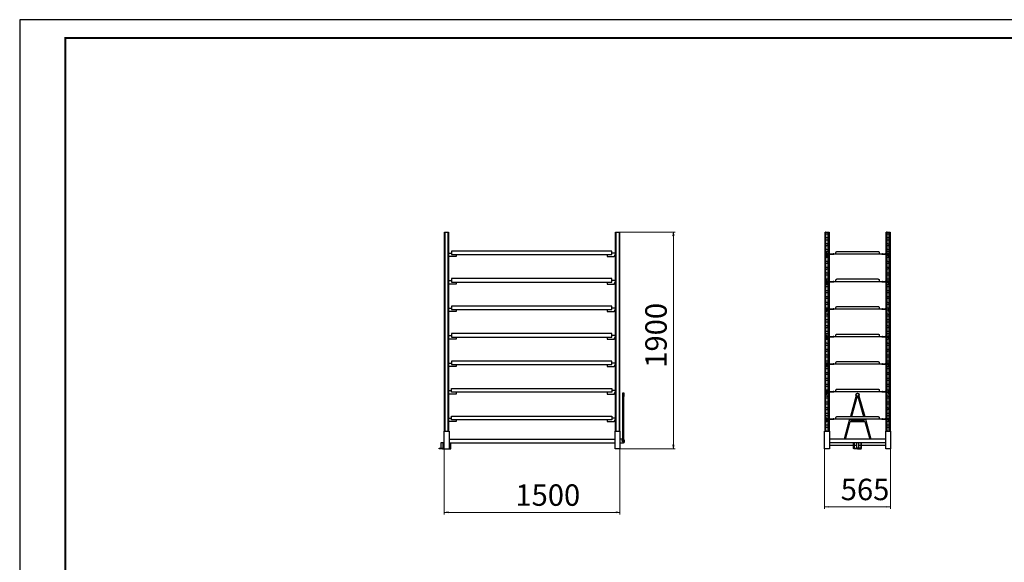
# Model space of a CAD drawing. Units: millimetres. Extents: x 3779 to 531806, y 5297 to 98389.
# Drawn here: x 207846 to 215933, y 9752 to 14207 of the extents above; entities that cross this region are included whole.
import ezdxf

# ---------------------------------------------------------------- set-up
doc = ezdxf.new("R2010")
doc.units = ezdxf.units.MM
doc.layers.add('TWT_TITLE', color=7, linetype='Continuous')
doc.styles.add('PDF HYSWLongFangSong', font='arial.ttf')

msp = doc.modelspace()

# ---------------------------------------------------------------- linework, layer by layer
at = {"color": 7, "lineweight": 25}
for points in [[(211335.89, 10829), (211335.89, 12463.58), (211336.16, 12463.58), (211336.43, 12463.58), (211336.71, 12463.58), (211337.25, 12463.58), (211337.52, 12463.58), (211338.06, 12463.58), (211338.88, 12463.58), (211366.29, 12463.58), (211366.83, 12463.58), (211367.37, 12463.58), (211367.64, 12463.58), (211368.19, 12463.58), (211368.46, 12463.58), (211368.73, 12463.58), (211369, 12463.58), (211369, 10829)], [(211338.88, 12463.58), (211338.88, 10829)], [(211366.29, 10829), (211366.29, 12463.58)], [(212740.33, 10829), (212740.33, 12463.58), (212740.61, 12463.58), (212740.88, 12463.58), (212741.15, 12463.58), (212741.69, 12463.58), (212741.96, 12463.58), (212742.51, 12463.58), (212743.32, 12463.58), (212770.73, 12463.58), (212770.73, 10829)], [(212743.32, 12463.58), (212743.32, 10829)], [(212770.73, 12463.58), (212771.27, 12463.58), (212771.82, 12463.58), (212772.09, 12463.58), (212772.63, 12463.58), (212772.9, 12463.58), (212773.17, 12463.58), (212773.44, 12463.58), (212773.44, 10829)], [(214460.13, 10829), (214460.13, 12463.58), (214460.4, 12463.58), (214460.67, 12463.58), (214460.95, 12463.58), (214461.49, 12463.58), (214462.03, 12463.58), (214462.57, 12463.58), (214463.12, 12463.58), (214463.12, 10829)], [(214467.73, 10829), (214467.73, 12463.58), (214463.12, 12463.58)], [(214467.73, 12463.58), (214485.64, 12463.58)], [(214485.64, 10829), (214485.64, 12463.58), (214490.53, 12463.58)], [(214490.53, 10829), (214490.53, 12463.58), (214491.07, 12463.58), (214491.61, 12463.58), (214491.88, 12463.58), (214492.43, 12463.58), (214492.7, 12463.58), (214492.97, 12463.58), (214493.24, 12463.58), (214493.24, 10829)], [(214961.66, 10829), (214961.66, 12463.58), (214961.93, 12463.58), (214962.2, 12463.58), (214962.47, 12463.58), (214963.02, 12463.58), (214963.29, 12463.58), (214963.83, 12463.58), (214964.37, 12463.58), (214964.37, 10829)], [(214969.26, 10829), (214969.26, 12463.58), (214964.37, 12463.58)], [(214969.26, 12463.58), (214987.17, 12463.58)], [(214987.17, 10829), (214987.17, 12463.58), (214991.78, 12463.58), (214991.78, 10829)], [(214991.78, 12463.58), (214992.33, 12463.58), (214992.87, 12463.58), (214993.41, 12463.58), (214993.96, 12463.58), (214994.23, 12463.58), (214994.5, 12463.58), (214994.77, 12463.58), (214994.77, 10829)], [(214467.73, 12444.59), (214468.54, 12445.4), (214469.9, 12446.49), (214471.8, 12447.57), (214473.7, 12448.11), (214475.6, 12448.66), (214477.77, 12448.66), (214479.67, 12448.11), (214481.57, 12447.57), (214483.47, 12446.49), (214485.1, 12445.4), (214485.64, 12444.59)], [(214485.64, 12418.8), (214485.1, 12418.26), (214483.47, 12416.9), (214481.57, 12416.09), (214479.67, 12415.28), (214477.77, 12415.01), (214475.6, 12415.01), (214473.7, 12415.28), (214471.8, 12416.09), (214469.9, 12416.9), (214468.54, 12418.26), (214467.73, 12418.8)], [(214467.73, 12400.62), (214485.64, 12400.62)], [(214969.26, 12444.59), (214969.8, 12445.4), (214971.43, 12446.49), (214973.33, 12447.57), (214975.23, 12448.11), (214977.13, 12448.66), (214979.3, 12448.66), (214981.2, 12448.11), (214983.1, 12447.57), (214985, 12446.49), (214986.36, 12445.4), (214987.17, 12444.59)], [(214987.17, 12418.8), (214986.36, 12418.26), (214985, 12416.9), (214983.1, 12416.09), (214981.2, 12415.28), (214979.3, 12415.01), (214977.13, 12415.01), (214975.23, 12415.28), (214973.33, 12416.09), (214971.43, 12416.9), (214969.8, 12418.26), (214969.26, 12418.8)], [(214969.26, 12400.62), (214987.17, 12400.62)], [(214467.73, 12348.51), (214468.54, 12349.06), (214469.9, 12350.41), (214471.8, 12351.5), (214473.7, 12352.04), (214475.6, 12352.31), (214477.77, 12352.31), (214479.67, 12352.04), (214481.57, 12351.5), (214483.47, 12350.41), (214485.1, 12349.06), (214485.64, 12348.51)], [(214485.64, 12322.73), (214485.1, 12322.19), (214483.47, 12320.83), (214481.57, 12319.75), (214479.67, 12319.2), (214477.77, 12318.66), (214475.6, 12318.66), (214473.7, 12319.2), (214471.8, 12319.75), (214469.9, 12320.83), (214468.54, 12322.19), (214467.73, 12322.73)], [(214467.73, 12304.28), (214485.64, 12304.28)], [(214969.26, 12348.51), (214969.8, 12349.06), (214971.43, 12350.41), (214973.33, 12351.5), (214975.23, 12352.04), (214977.13, 12352.31), (214979.3, 12352.31), (214981.2, 12352.04), (214983.1, 12351.5), (214985, 12350.41), (214986.36, 12349.06), (214987.17, 12348.51)], [(214987.17, 12322.73), (214986.36, 12322.19), (214985, 12320.83), (214983.1, 12319.75), (214981.2, 12319.2), (214979.3, 12318.66), (214977.13, 12318.66), (214975.23, 12319.2), (214973.33, 12319.75), (214971.43, 12320.83), (214969.8, 12322.19), (214969.26, 12322.73)], [(214969.26, 12304.28), (214987.17, 12304.28)], [(211369, 12291.25), (211391.53, 12291.25)], [(211430.06, 12278.77), (211430.06, 12262.48), (211372.26, 12262.48), (211369, 12270.63)], [(212670.32, 12278.77), (212670.32, 12262.48), (212728.12, 12262.48), (212735.45, 12280.4), (212740.06, 12280.4), (212740.33, 12280.12)], [(212740.33, 12291.25), (212708.85, 12291.25)], [(214469.9, 12284.47), (214467.73, 12284.47)], [(214467.73, 12281.75), (214469.9, 12281.75)], [(214469.9, 12278.77), (214467.73, 12278.77)], [(214469.9, 12273.34), (214468.54, 12274.43), (214467.73, 12275.24)], [(214467.73, 12252.44), (214468.54, 12252.99), (214469.9, 12254.34), (214471.8, 12255.16), (214473.7, 12255.97), (214475.6, 12256.24), (214477.77, 12256.24), (214479.67, 12255.97), (214481.57, 12255.16), (214483.47, 12254.34), (214485.1, 12252.99), (214485.64, 12252.44)], [(214474.79, 12281.75), (214485.64, 12281.75), (214478.86, 12281.75), (214478.86, 12284.47), (214474.79, 12284.47)], [(214485.64, 12278.77), (214474.79, 12278.77)], [(214485.64, 12275.24), (214484.83, 12274.43), (214483.2, 12273.07), (214481.57, 12271.98), (214479.67, 12271.17), (214477.77, 12270.9), (214475.6, 12270.9), (214474.79, 12271.17)], [(214478.86, 12284.47), (214485.64, 12284.47)], [(214493.24, 12284.47), (214527.16, 12284.47)], [(214493.24, 12281.75), (214527.16, 12281.75)], [(214531.78, 12284.47), (214531.51, 12284.47), (214530.96, 12284.47), (214530.42, 12284.47), (214529.61, 12284.47), (214528.79, 12284.47), (214527.98, 12284.47), (214527.16, 12284.47), (214527.16, 12281.75), (214527.98, 12281.75), (214528.79, 12281.75), (214529.61, 12281.75), (214530.42, 12281.75), (214530.96, 12281.75), (214531.51, 12281.75), (214531.78, 12281.75)], [(214923.12, 12284.47), (214923.39, 12284.47), (214923.67, 12284.47), (214923.94, 12284.47), (214924.75, 12284.47), (214925.29, 12284.47), (214926.11, 12284.47), (214927.19, 12284.47), (214928.01, 12284.47), (214928.01, 12281.75), (214927.19, 12281.75), (214926.11, 12281.75), (214925.29, 12281.75), (214924.75, 12281.75), (214923.94, 12281.75), (214923.67, 12281.75), (214923.39, 12281.75), (214923.12, 12281.75)], [(214928.01, 12284.47), (214961.66, 12284.47)], [(214928.01, 12281.75), (214961.66, 12281.75)], [(214980.39, 12281.75), (214969.26, 12281.75), (214976.04, 12281.75), (214976.04, 12284.47), (214980.39, 12284.47)], [(214969.26, 12284.47), (214976.04, 12284.47)], [(214969.26, 12278.77), (214980.39, 12278.77)], [(214980.39, 12271.17), (214979.3, 12270.9), (214977.13, 12270.9), (214975.23, 12271.17), (214973.33, 12271.98), (214971.7, 12273.07), (214970.07, 12274.43), (214969.26, 12275.24)], [(214969.26, 12252.44), (214969.8, 12252.99), (214971.43, 12254.34), (214973.33, 12255.16), (214975.23, 12255.97), (214977.13, 12256.24), (214979.3, 12256.24), (214981.2, 12255.97), (214983.1, 12255.16), (214985, 12254.34), (214986.36, 12252.99), (214987.17, 12252.44)], [(214987.17, 12281.75), (214985.27, 12281.75), (214985.27, 12284.47), (214987.17, 12284.47)], [(214985.27, 12278.77), (214987.17, 12278.77)], [(214987.17, 12275.24), (214986.36, 12274.43), (214985.27, 12273.34)], [(214467.73, 12208.21), (214485.64, 12208.21)], [(214467.73, 12156.1), (214468.54, 12156.91), (214469.9, 12158), (214471.8, 12159.08), (214473.7, 12159.63), (214475.6, 12160.17), (214477.77, 12160.17), (214479.67, 12159.63), (214481.57, 12159.08), (214483.47, 12158), (214485.1, 12156.91), (214485.64, 12156.1)], [(214485.64, 12130.32), (214485.1, 12129.77), (214483.47, 12128.42), (214481.57, 12127.6), (214479.67, 12126.79), (214477.77, 12126.52), (214475.6, 12126.52), (214473.7, 12126.79), (214471.8, 12127.6), (214469.9, 12128.42), (214468.54, 12129.77), (214467.73, 12130.32)], [(214969.26, 12208.21), (214987.17, 12208.21)], [(214987.17, 12130.32), (214986.36, 12129.77), (214985, 12128.42), (214983.1, 12127.6), (214981.2, 12126.79), (214979.3, 12126.52), (214977.13, 12126.52), (214975.23, 12126.79), (214973.33, 12127.6), (214971.43, 12128.42), (214969.8, 12129.77), (214969.26, 12130.32)], [(211369, 12065.46), (211391.53, 12065.46)], [(211430.06, 12052.7), (211430.06, 12036.42), (211372.26, 12036.42), (211369, 12044.56)], [(212670.32, 12052.7), (212670.32, 12036.42), (212728.12, 12036.42), (212735.45, 12054.6), (212740.06, 12054.6), (212740.33, 12054.33)], [(212740.33, 12065.46), (212708.85, 12065.46)], [(214467.73, 12112.13), (214485.64, 12112.13)], [(214467.73, 12060.03), (214468.54, 12060.57), (214469.9, 12061.93)], [(214469.9, 12058.67), (214467.73, 12058.67)], [(214467.73, 12055.68), (214469.9, 12055.68)], [(214469.9, 12052.7), (214467.73, 12052.7)], [(214474.79, 12063.83), (214475.6, 12063.83), (214477.77, 12063.83), (214479.67, 12063.56), (214481.57, 12063.01), (214483.47, 12061.93), (214485.1, 12060.57), (214485.64, 12060.03)], [(214474.79, 12055.68), (214485.64, 12055.68), (214478.86, 12055.68), (214478.86, 12058.67), (214474.79, 12058.67)], [(214485.64, 12052.7), (214474.79, 12052.7)], [(214478.86, 12058.67), (214485.64, 12058.67)], [(214493.24, 12058.67), (214527.16, 12058.67)], [(214493.24, 12055.68), (214527.16, 12055.68)], [(214531.78, 12058.67), (214531.51, 12058.67), (214530.96, 12058.67), (214530.42, 12058.67), (214529.61, 12058.67), (214528.79, 12058.67), (214527.98, 12058.67), (214527.16, 12058.67), (214527.16, 12055.68), (214527.98, 12055.68), (214528.79, 12055.68), (214529.61, 12055.68), (214530.42, 12055.68), (214530.96, 12055.68), (214531.51, 12055.68), (214531.78, 12055.68)], [(214923.12, 12058.67), (214923.39, 12058.67), (214923.67, 12058.67), (214923.94, 12058.67), (214924.75, 12058.67), (214925.29, 12058.67), (214926.11, 12058.67), (214927.19, 12058.67), (214928.01, 12058.67), (214928.01, 12055.68), (214927.19, 12055.68), (214926.11, 12055.68), (214925.29, 12055.68), (214924.75, 12055.68), (214923.94, 12055.68), (214923.67, 12055.68), (214923.39, 12055.68), (214923.12, 12055.68)], [(214928.01, 12058.67), (214961.66, 12058.67)], [(214928.01, 12055.68), (214961.66, 12055.68)], [(214969.26, 12112.13), (214987.17, 12112.13)], [(214969.26, 12060.03), (214969.8, 12060.57), (214971.43, 12061.93), (214973.33, 12063.01), (214975.23, 12063.56), (214977.13, 12063.83), (214979.3, 12063.83), (214980.39, 12063.83)], [(214980.39, 12055.68), (214969.26, 12055.68), (214976.04, 12055.68), (214976.04, 12058.67), (214980.39, 12058.67)], [(214969.26, 12058.67), (214976.04, 12058.67)], [(214969.26, 12052.7), (214980.39, 12052.7)], [(214985.27, 12061.66), (214986.36, 12060.57), (214987.17, 12060.03)], [(214987.17, 12055.68), (214985.27, 12055.68), (214985.27, 12058.67), (214987.17, 12058.67)], [(214985.27, 12052.7), (214987.17, 12052.7)], [(214485.64, 12034.25), (214485.1, 12033.7), (214483.47, 12032.35), (214481.57, 12031.26), (214479.67, 12030.72), (214477.77, 12030.17), (214475.6, 12030.17), (214473.7, 12030.72), (214471.8, 12031.26), (214469.9, 12032.35), (214468.54, 12033.7), (214467.73, 12034.25)], [(214467.73, 12015.79), (214485.64, 12015.79)], [(214987.17, 12034.25), (214986.36, 12033.7), (214985, 12032.35), (214983.1, 12031.26), (214981.2, 12030.72), (214979.3, 12030.17), (214977.13, 12030.17), (214975.23, 12030.72), (214973.33, 12031.26), (214971.43, 12032.35), (214969.8, 12033.7), (214969.26, 12034.25)], [(214969.26, 12015.79), (214987.17, 12015.79)], [(214467.73, 11963.96), (214468.54, 11964.5), (214469.9, 11965.85), (214471.8, 11966.67), (214473.7, 11967.48), (214475.6, 11967.75), (214477.77, 11967.75), (214479.67, 11967.48), (214481.57, 11966.67), (214483.47, 11965.85), (214485.1, 11964.5), (214485.64, 11963.96)], [(214467.73, 11919.72), (214485.64, 11919.72)], [(214969.26, 11963.96), (214969.8, 11964.5), (214971.43, 11965.85), (214973.33, 11966.67), (214975.23, 11967.48), (214977.13, 11967.75), (214979.3, 11967.75), (214981.2, 11967.48), (214983.1, 11966.67), (214985, 11965.85), (214986.36, 11964.5), (214987.17, 11963.96)], [(214969.26, 11919.72), (214987.17, 11919.72)], [(211369, 11839.39), (211391.53, 11839.39)], [(211430.06, 11826.9), (211430.06, 11810.62), (211372.26, 11810.62), (211369, 11818.49)], [(212670.32, 11826.9), (212670.32, 11810.62), (212728.12, 11810.62), (212735.45, 11828.53), (212740.06, 11828.53), (212740.33, 11828.26)], [(212740.33, 11839.39), (212708.85, 11839.39)], [(214467.73, 11867.61), (214468.54, 11868.43), (214469.9, 11869.51), (214471.8, 11870.6), (214473.7, 11871.14), (214475.6, 11871.68), (214477.77, 11871.68), (214479.67, 11871.14), (214481.57, 11870.6), (214483.47, 11869.51), (214485.1, 11868.43), (214485.64, 11867.61)], [(214470.99, 11839.39), (214469.9, 11839.93), (214468.54, 11841.29), (214467.73, 11841.83)], [(214467.73, 11823.65), (214469.9, 11823.65)], [(214485.64, 11841.83), (214485.1, 11841.29), (214483.47, 11839.93), (214481.57, 11839.12), (214479.67, 11838.3), (214477.77, 11838.03), (214475.6, 11838.03), (214474.79, 11838.03)], [(214474.79, 11823.65), (214485.64, 11823.65)], [(214493.24, 11832.6), (214527.16, 11832.6)], [(214493.24, 11829.62), (214527.16, 11829.62)], [(214531.78, 11832.6), (214531.51, 11832.6), (214530.96, 11832.6), (214530.42, 11832.6), (214529.61, 11832.6), (214528.79, 11832.6), (214527.98, 11832.6), (214527.16, 11832.6), (214527.16, 11829.62), (214527.98, 11829.62), (214528.79, 11829.62), (214529.61, 11829.62), (214530.42, 11829.62), (214530.96, 11829.62), (214531.51, 11829.62), (214531.78, 11829.62)], [(214923.12, 11832.6), (214923.39, 11832.6), (214923.67, 11832.6), (214923.94, 11832.6), (214924.75, 11832.6), (214925.29, 11832.6), (214926.11, 11832.6), (214927.19, 11832.6), (214928.01, 11832.6), (214928.01, 11829.62), (214927.19, 11829.62), (214926.11, 11829.62), (214925.29, 11829.62), (214924.75, 11829.62), (214923.94, 11829.62), (214923.67, 11829.62), (214923.39, 11829.62), (214923.12, 11829.62)], [(214928.01, 11832.6), (214961.66, 11832.6)], [(214928.01, 11829.62), (214961.66, 11829.62)], [(214969.26, 11867.61), (214969.8, 11868.43), (214971.43, 11869.51), (214973.33, 11870.6), (214975.23, 11871.14), (214977.13, 11871.68), (214979.3, 11871.68), (214981.2, 11871.14), (214983.1, 11870.6), (214985, 11869.51), (214986.36, 11868.43), (214987.17, 11867.61)], [(214980.39, 11838.03), (214979.3, 11838.03), (214977.13, 11838.03), (214975.23, 11838.3), (214973.33, 11839.12), (214971.43, 11839.93), (214969.8, 11841.29), (214969.26, 11841.83)], [(214969.26, 11823.65), (214980.39, 11823.65)], [(214987.17, 11841.83), (214986.36, 11841.29), (214985, 11839.93), (214983.91, 11839.39)], [(214985.27, 11823.65), (214987.17, 11823.65)], [(214467.73, 11771.54), (214468.54, 11772.08), (214469.9, 11773.44), (214471.8, 11774.53), (214473.7, 11775.07), (214475.6, 11775.34), (214477.77, 11775.34), (214479.67, 11775.07), (214481.57, 11774.53), (214483.47, 11773.44), (214485.1, 11772.08), (214485.64, 11771.54)], [(214485.64, 11745.76), (214485.1, 11745.22), (214483.47, 11743.86), (214481.57, 11742.77), (214479.67, 11742.23), (214477.77, 11741.96), (214475.6, 11741.96), (214473.7, 11742.23), (214471.8, 11742.77), (214469.9, 11743.86), (214468.54, 11745.22), (214467.73, 11745.76)], [(214467.73, 11727.3), (214485.64, 11727.3)], [(214969.26, 11771.54), (214969.8, 11772.08), (214971.43, 11773.44), (214973.33, 11774.53), (214975.23, 11775.07), (214977.13, 11775.34), (214979.3, 11775.34), (214981.2, 11775.07), (214983.1, 11774.53), (214985, 11773.44), (214986.36, 11772.08), (214987.17, 11771.54)], [(214987.17, 11745.76), (214986.36, 11745.22), (214985, 11743.86), (214983.1, 11742.77), (214981.2, 11742.23), (214979.3, 11741.96), (214977.13, 11741.96), (214975.23, 11742.23), (214973.33, 11742.77), (214971.43, 11743.86), (214969.8, 11745.22), (214969.26, 11745.76)], [(214969.26, 11727.3), (214987.17, 11727.3)], [(214467.73, 11675.47), (214468.54, 11676.01), (214469.9, 11677.37), (214471.8, 11678.18), (214473.7, 11679), (214475.6, 11679.27), (214477.77, 11679.27), (214479.67, 11679), (214481.57, 11678.18), (214483.47, 11677.37), (214485.1, 11676.01), (214485.64, 11675.47)], [(214485.64, 11649.69), (214485.1, 11648.87), (214483.47, 11647.79), (214481.57, 11646.7), (214479.67, 11645.89), (214477.77, 11645.61), (214475.6, 11645.61), (214473.7, 11645.89), (214471.8, 11646.7), (214469.9, 11647.79), (214468.54, 11648.87), (214467.73, 11649.69)], [(214969.26, 11675.47), (214969.8, 11676.01), (214971.43, 11677.37), (214973.33, 11678.18), (214975.23, 11679), (214977.13, 11679.27), (214979.3, 11679.27), (214981.2, 11679), (214983.1, 11678.18), (214985, 11677.37), (214986.36, 11676.01), (214987.17, 11675.47)], [(214987.17, 11649.69), (214986.36, 11648.87), (214985, 11647.79), (214983.1, 11646.7), (214981.2, 11645.89), (214979.3, 11645.61), (214977.13, 11645.61), (214975.23, 11645.89), (214973.33, 11646.7), (214971.43, 11647.79), (214969.8, 11648.87), (214969.26, 11649.69)], [(211369, 11613.32), (211391.53, 11613.32)], [(211430.06, 11600.84), (211430.06, 11584.55), (211372.26, 11584.55), (211369, 11592.69)], [(212670.32, 11600.84), (212670.32, 11584.55), (212728.12, 11584.55), (212735.45, 11602.46), (212740.06, 11602.46), (212740.33, 11602.19)], [(212740.33, 11613.32), (212708.85, 11613.32)], [(214467.73, 11631.23), (214485.64, 11631.23)], [(214469.9, 11606.53), (214467.73, 11606.53)], [(214467.73, 11603.82), (214469.9, 11603.82)], [(214469.9, 11600.02), (214468.54, 11601.11), (214467.73, 11602.19)], [(214469.9, 11600.84), (214469.09, 11600.84)], [(214474.79, 11603.82), (214485.64, 11603.82), (214478.86, 11603.82), (214478.86, 11606.53), (214474.79, 11606.53)], [(214485.64, 11602.19), (214484.83, 11601.11), (214483.2, 11599.75), (214481.57, 11598.94), (214479.67, 11598.12), (214477.77, 11597.85), (214475.6, 11597.85), (214474.79, 11597.85)], [(214484.56, 11600.84), (214474.79, 11600.84)], [(214478.86, 11606.53), (214485.64, 11606.53)], [(214493.24, 11606.53), (214527.16, 11606.53)], [(214493.24, 11603.82), (214527.16, 11603.82)], [(214531.78, 11606.53), (214531.51, 11606.53), (214530.96, 11606.53), (214530.42, 11606.53), (214529.61, 11606.53), (214528.79, 11606.53), (214527.98, 11606.53), (214527.16, 11606.53), (214527.16, 11603.82), (214527.98, 11603.82), (214528.79, 11603.82), (214529.61, 11603.82), (214530.42, 11603.82), (214530.96, 11603.82), (214531.51, 11603.82), (214531.78, 11603.82)], [(214923.12, 11606.53), (214923.39, 11606.53), (214923.67, 11606.53), (214923.94, 11606.53), (214924.75, 11606.53), (214925.29, 11606.53), (214926.11, 11606.53), (214927.19, 11606.53), (214928.01, 11606.53), (214928.01, 11603.82), (214927.19, 11603.82), (214926.11, 11603.82), (214925.29, 11603.82), (214924.75, 11603.82), (214923.94, 11603.82), (214923.67, 11603.82), (214923.39, 11603.82), (214923.12, 11603.82)], [(214928.01, 11606.53), (214961.66, 11606.53)], [(214928.01, 11603.82), (214961.66, 11603.82)], [(214969.26, 11631.23), (214987.17, 11631.23)], [(214980.39, 11603.82), (214969.26, 11603.82), (214976.04, 11603.82), (214976.04, 11606.53), (214980.39, 11606.53)], [(214969.26, 11606.53), (214976.04, 11606.53)], [(214980.39, 11598.12), (214979.3, 11597.85), (214977.13, 11597.85), (214975.23, 11598.12), (214973.33, 11598.94), (214971.7, 11599.75), (214970.07, 11601.11), (214969.26, 11602.19)], [(214970.34, 11600.84), (214980.39, 11600.84)], [(214987.17, 11603.82), (214985.27, 11603.82), (214985.27, 11606.53), (214987.17, 11606.53)], [(214987.17, 11602.19), (214986.36, 11601.11), (214985.27, 11600.29)], [(214985.27, 11600.84), (214985.81, 11600.84)], [(214485.64, 11553.34), (214485.1, 11552.8), (214483.47, 11551.44), (214481.57, 11550.63), (214479.67, 11549.81), (214477.77, 11549.54), (214475.6, 11549.54), (214473.7, 11549.81), (214471.8, 11550.63), (214469.9, 11551.44), (214468.54, 11552.8), (214467.73, 11553.34)], [(214467.73, 11535.16), (214485.64, 11535.16)], [(214467.73, 11483.05), (214468.54, 11483.6), (214469.9, 11484.95), (214471.8, 11486.04), (214473.7, 11486.58), (214475.6, 11486.85), (214477.77, 11486.85), (214479.67, 11486.58), (214481.57, 11486.04), (214483.47, 11484.95), (214485.1, 11483.6), (214485.64, 11483.05)], [(214987.17, 11553.34), (214986.36, 11552.8), (214985, 11551.44), (214983.1, 11550.63), (214981.2, 11549.81), (214979.3, 11549.54), (214977.13, 11549.54), (214975.23, 11549.81), (214973.33, 11550.63), (214971.43, 11551.44), (214969.8, 11552.8), (214969.26, 11553.34)], [(214969.26, 11535.16), (214987.17, 11535.16)], [(214969.26, 11483.05), (214969.8, 11483.6), (214971.43, 11484.95), (214973.33, 11486.04), (214975.23, 11486.58), (214977.13, 11486.85), (214979.3, 11486.85), (214981.2, 11486.58), (214983.1, 11486.04), (214985, 11484.95), (214986.36, 11483.6), (214987.17, 11483.05)], [(214485.64, 11457.27), (214485.1, 11456.73), (214483.47, 11455.37), (214481.57, 11454.29), (214479.67, 11453.74), (214477.77, 11453.47), (214475.6, 11453.47), (214473.7, 11453.74), (214471.8, 11454.29), (214469.9, 11455.37), (214468.54, 11456.73), (214467.73, 11457.27)], [(214467.73, 11439.09), (214485.64, 11439.09)], [(214987.17, 11457.27), (214986.36, 11456.73), (214985, 11455.37), (214983.1, 11454.29), (214981.2, 11453.74), (214979.3, 11453.47), (214977.13, 11453.47), (214975.23, 11453.74), (214973.33, 11454.29), (214971.43, 11455.37), (214969.8, 11456.73), (214969.26, 11457.27)], [(214969.26, 11439.09), (214987.17, 11439.09)], [(211369, 11387.25), (211391.53, 11387.25)], [(211430.06, 11374.77), (211430.06, 11358.48), (211372.26, 11358.48), (211369, 11366.63)], [(212670.32, 11374.77), (212670.32, 11358.48), (212728.12, 11358.48), (212735.45, 11376.67), (212740.06, 11376.67), (212740.33, 11376.12)], [(212740.33, 11387.25), (212708.85, 11387.25)], [(214467.73, 11386.98), (214468.54, 11387.52), (214469.9, 11388.88), (214471.8, 11389.69), (214473.7, 11390.51), (214475.6, 11390.78), (214477.77, 11390.78), (214479.67, 11390.51), (214481.57, 11389.69), (214483.47, 11388.88), (214485.1, 11387.52), (214485.64, 11386.98)], [(214469.9, 11380.74), (214467.73, 11380.74)], [(214467.73, 11377.75), (214469.9, 11377.75)], [(214469.9, 11374.77), (214467.73, 11374.77)], [(214469.9, 11359.3), (214468.54, 11360.38), (214467.73, 11361.2)], [(214467.73, 11342.74), (214485.64, 11342.74)], [(214485.64, 11361.2), (214485.1, 11360.38), (214483.47, 11359.3), (214481.57, 11358.21), (214479.67, 11357.4), (214477.77, 11357.13), (214475.6, 11357.13), (214473.7, 11357.4), (214471.8, 11358.21), (214470.99, 11358.48)], [(214474.79, 11377.75), (214485.64, 11377.75), (214478.86, 11377.75), (214478.86, 11380.74), (214474.79, 11380.74)], [(214485.64, 11374.77), (214474.79, 11374.77)], [(214478.86, 11380.74), (214485.64, 11380.74)], [(214493.24, 11380.74), (214527.16, 11380.74)], [(214493.24, 11377.75), (214527.16, 11377.75)], [(214531.78, 11380.74), (214531.51, 11380.74), (214530.96, 11380.74), (214530.42, 11380.74), (214529.61, 11380.74), (214528.79, 11380.74), (214527.98, 11380.74), (214527.16, 11380.74), (214527.16, 11377.75), (214527.98, 11377.75), (214528.79, 11377.75), (214529.61, 11377.75), (214530.42, 11377.75), (214530.96, 11377.75), (214531.51, 11377.75), (214531.78, 11377.75)], [(214923.12, 11380.74), (214923.39, 11380.74), (214923.67, 11380.74), (214923.94, 11380.74), (214924.75, 11380.74), (214925.29, 11380.74), (214926.11, 11380.74), (214927.19, 11380.74), (214928.01, 11380.74), (214928.01, 11377.75), (214927.19, 11377.75), (214926.11, 11377.75), (214925.29, 11377.75), (214924.75, 11377.75), (214923.94, 11377.75), (214923.67, 11377.75), (214923.39, 11377.75), (214923.12, 11377.75)], [(214928.01, 11380.74), (214961.66, 11380.74)], [(214928.01, 11377.75), (214961.66, 11377.75)], [(214969.26, 11386.98), (214969.8, 11387.52), (214971.43, 11388.88), (214973.33, 11389.69), (214975.23, 11390.51), (214977.13, 11390.78), (214979.3, 11390.78), (214981.2, 11390.51), (214983.1, 11389.69), (214985, 11388.88), (214986.36, 11387.52), (214987.17, 11386.98)], [(214980.39, 11377.75), (214969.26, 11377.75), (214976.04, 11377.75), (214976.04, 11380.74), (214980.39, 11380.74)], [(214969.26, 11380.74), (214976.04, 11380.74)], [(214969.26, 11374.77), (214980.39, 11374.77)], [(214983.91, 11358.48), (214983.1, 11358.21), (214981.2, 11357.4), (214979.3, 11357.13), (214977.13, 11357.13), (214975.23, 11357.4), (214973.33, 11358.21), (214971.43, 11359.3), (214969.8, 11360.38), (214969.26, 11361.2)], [(214969.26, 11342.74), (214987.17, 11342.74)], [(214987.17, 11377.75), (214985.27, 11377.75), (214985.27, 11380.74), (214987.17, 11380.74)], [(214985.27, 11374.77), (214987.17, 11374.77)], [(214987.17, 11361.2), (214986.36, 11360.38), (214985.27, 11359.57)], [(214485.64, 11264.86), (214485.1, 11264.31), (214483.47, 11262.96), (214481.57, 11262.14), (214479.67, 11261.33), (214477.77, 11261.06), (214475.6, 11261.06), (214473.7, 11261.33), (214471.8, 11262.14), (214469.9, 11262.96), (214468.54, 11264.31), (214467.73, 11264.86)], [(214467.73, 11246.67), (214485.64, 11246.67)], [(214987.17, 11264.86), (214986.36, 11264.31), (214985, 11262.96), (214983.1, 11262.14), (214981.2, 11261.33), (214979.3, 11261.06), (214977.13, 11261.06), (214975.23, 11261.33), (214973.33, 11262.14), (214971.43, 11262.96), (214969.8, 11264.31), (214969.26, 11264.86)], [(214969.26, 11246.67), (214987.17, 11246.67)], [(211369, 11161.46), (211391.53, 11161.46)], [(212740.33, 11161.46), (212708.85, 11161.46)], [(214467.73, 11194.57), (214468.54, 11195.11), (214469.9, 11196.46), (214471.8, 11197.55), (214473.7, 11198.09), (214475.6, 11198.36), (214477.77, 11198.36), (214479.67, 11198.09), (214481.57, 11197.55), (214483.47, 11196.46), (214485.1, 11195.11), (214485.64, 11194.57)], [(214485.64, 11168.78), (214485.1, 11168.24), (214483.47, 11166.88), (214481.57, 11165.8), (214479.67, 11165.25), (214477.77, 11164.98), (214475.6, 11164.98), (214473.7, 11165.25), (214471.8, 11165.8), (214469.9, 11166.88), (214468.54, 11168.24), (214467.73, 11168.78)], [(214969.26, 11194.57), (214969.8, 11195.11), (214971.43, 11196.46), (214973.33, 11197.55), (214975.23, 11198.09), (214977.13, 11198.36), (214979.3, 11198.36), (214981.2, 11198.09), (214983.1, 11197.55), (214985, 11196.46), (214986.36, 11195.11), (214987.17, 11194.57)], [(214987.17, 11168.78), (214986.36, 11168.24), (214985, 11166.88), (214983.1, 11165.8), (214981.2, 11165.25), (214979.3, 11164.98), (214977.13, 11164.98), (214975.23, 11165.25), (214973.33, 11165.8), (214971.43, 11166.88), (214969.8, 11168.24), (214969.26, 11168.78)], [(211430.06, 11148.97), (211430.06, 11132.69), (211372.26, 11132.69), (211369, 11140.56)], [(212670.32, 11148.97), (212670.32, 11132.69), (212728.12, 11132.69), (212735.45, 11150.6), (212740.06, 11150.6), (212740.33, 11150.33)], [(212807.1, 11114.51), (212809.27, 11114.51), (212809.27, 11114.78), (212809.27, 11115.32), (212809.27, 11116.4), (212809.27, 11117.49), (212809.27, 11119.12), (212809.27, 11120.75), (212809.27, 11122.65), (212809.27, 11124.82), (212809.27, 11126.72), (212809.27, 11128.89), (212809.27, 11131.06), (212809.27, 11133.23), (212809.27, 11135.13), (212809.27, 11136.76), (212809.27, 11138.39), (212809.27, 11139.47), (212809.27, 11140.56), (212809.27, 11141.1), (212809.27, 11141.37), (212795.7, 11141.37), (212795.7, 11140.83), (212795.7, 11140.02), (212795.7, 11138.93), (212795.7, 11137.57), (212795.7, 11135.94), (212795.7, 11134.32), (212795.7, 11132.15), (212795.7, 11129.97), (212795.7, 11127.8), (212795.7, 11125.9), (212795.7, 11123.73), (212795.7, 11121.56), (212795.7, 11119.93), (212795.7, 11118.3), (212795.7, 11116.95), (212795.7, 11115.86), (212795.7, 11115.05), (212795.7, 11114.51), (212797.6, 11114.51)], [(212807.1, 10759.53), (212807.1, 11119.66), (212797.6, 11119.66), (212797.6, 10761.7)], [(214467.73, 11150.6), (214469.9, 11150.6)], [(214469.9, 11148.97), (214467.73, 11148.97)], [(214467.73, 11098.49), (214468.54, 11099.04), (214469.9, 11100.39), (214471.8, 11101.21), (214473.7, 11102.02), (214475.6, 11102.29), (214477.77, 11102.29), (214479.67, 11102.02), (214481.57, 11101.21), (214483.47, 11100.39), (214485.1, 11099.04), (214485.64, 11098.49)], [(214474.79, 11150.6), (214485.64, 11150.6)], [(214485.64, 11148.97), (214474.79, 11148.97)], [(214493.24, 11154.67), (214527.16, 11154.67)], [(214493.24, 11151.69), (214527.16, 11151.69)], [(214531.78, 11154.67), (214531.51, 11154.67), (214530.96, 11154.67), (214530.42, 11154.67), (214529.61, 11154.67), (214528.79, 11154.67), (214527.98, 11154.67), (214527.16, 11154.67), (214527.16, 11151.69), (214527.98, 11151.69), (214528.79, 11151.69), (214529.61, 11151.69), (214530.42, 11151.69), (214530.96, 11151.69), (214531.51, 11151.69), (214531.78, 11151.69)], [(214716.05, 11120.48), (214668.56, 10947.87)], [(214724.47, 11114.78), (214678.33, 10947.87)], [(214729.35, 11114.51), (214775.76, 10947.87)], [(214737.76, 11119.66), (214785.8, 10947.87)], [(214923.12, 11154.67), (214923.39, 11154.67), (214923.67, 11154.67), (214923.94, 11154.67), (214924.75, 11154.67), (214925.29, 11154.67), (214926.11, 11154.67), (214927.19, 11154.67), (214928.01, 11154.67), (214928.01, 11151.69), (214927.19, 11151.69), (214926.11, 11151.69), (214925.29, 11151.69), (214924.75, 11151.69), (214923.94, 11151.69), (214923.67, 11151.69), (214923.39, 11151.69), (214923.12, 11151.69)], [(214928.01, 11154.67), (214961.66, 11154.67)], [(214928.01, 11151.69), (214961.66, 11151.69)], [(214969.26, 11150.6), (214980.39, 11150.6)], [(214969.26, 11148.97), (214980.39, 11148.97)], [(214969.26, 11098.49), (214969.8, 11099.04), (214971.43, 11100.39), (214973.33, 11101.21), (214975.23, 11102.02), (214977.13, 11102.29), (214979.3, 11102.29), (214981.2, 11102.02), (214983.1, 11101.21), (214985, 11100.39), (214986.36, 11099.04), (214987.17, 11098.49)], [(214985.27, 11150.6), (214987.17, 11150.6)], [(214985.27, 11148.97), (214987.17, 11148.97)], [(214467.73, 11054.26), (214485.64, 11054.26)], [(214467.73, 11002.15), (214468.54, 11002.96), (214469.9, 11004.05), (214471.8, 11005.13), (214473.7, 11005.68), (214475.6, 11006.22), (214477.77, 11006.22), (214479.67, 11005.68), (214481.57, 11005.13), (214483.47, 11004.05), (214485.1, 11002.96), (214485.64, 11002.15)], [(214969.26, 11054.26), (214987.17, 11054.26)], [(211369, 10935.39), (211391.53, 10935.39)], [(211430.06, 10922.9), (211430.06, 10906.62), (211372.26, 10906.62), (211369, 10914.76)], [(212670.32, 10922.9), (212670.32, 10906.62), (212728.12, 10906.62), (212735.45, 10924.53), (212740.06, 10924.53), (212740.33, 10924.26)], [(212740.33, 10935.39), (212708.85, 10935.39)], [(214485.64, 10976.37), (214485.1, 10975.82), (214483.47, 10974.47), (214481.57, 10973.65), (214479.67, 10972.84), (214477.77, 10972.57), (214475.6, 10972.57), (214473.7, 10972.84), (214471.8, 10973.65), (214469.9, 10974.47), (214468.54, 10975.82), (214467.73, 10976.37)], [(214467.73, 10958.18), (214485.64, 10958.18)], [(214469.9, 10926.97), (214468.54, 10928.06), (214467.73, 10929.15)], [(214469.9, 10928.6), (214468, 10928.6)], [(214485.64, 10929.15), (214484.83, 10928.06), (214483.2, 10926.7), (214481.57, 10925.62), (214479.67, 10925.07), (214477.77, 10924.8), (214475.6, 10924.8), (214474.79, 10924.8)], [(214474.79, 10925.89), (214481.57, 10925.89), (214478.86, 10925.89), (214478.86, 10928.6), (214474.79, 10928.6)], [(214478.86, 10928.6), (214485.37, 10928.6)], [(214493.24, 10928.6), (214527.16, 10928.6)], [(214493.24, 10925.89), (214527.16, 10925.89)], [(214531.78, 10928.6), (214531.51, 10928.6), (214530.96, 10928.6), (214530.42, 10928.6), (214529.61, 10928.6), (214528.79, 10928.6), (214527.98, 10928.6), (214527.16, 10928.6), (214527.16, 10925.89), (214527.98, 10925.89), (214528.79, 10925.89), (214529.61, 10925.89), (214530.42, 10925.89), (214530.96, 10925.89), (214531.51, 10925.89), (214531.78, 10925.89)], [(214662.32, 10925.89), (214616.99, 10761.7)], [(214672.36, 10925.89), (214670.46, 10918.56), (214783.9, 10918.56), (214782, 10925.89)], [(214791.77, 10925.89), (214837.63, 10761.7)], [(214923.12, 10928.6), (214923.39, 10928.6), (214923.67, 10928.6), (214923.94, 10928.6), (214924.75, 10928.6), (214925.29, 10928.6), (214926.11, 10928.6), (214927.19, 10928.6), (214928.01, 10928.6), (214928.01, 10925.89), (214927.19, 10925.89), (214926.11, 10925.89), (214925.29, 10925.89), (214924.75, 10925.89), (214923.94, 10925.89), (214923.67, 10925.89), (214923.39, 10925.89), (214923.12, 10925.89)], [(214928.01, 10928.6), (214961.66, 10928.6)], [(214928.01, 10925.89), (214961.66, 10925.89)], [(214987.17, 10976.37), (214986.36, 10975.82), (214985, 10974.47), (214983.1, 10973.65), (214981.2, 10972.84), (214979.3, 10972.57), (214977.13, 10972.57), (214975.23, 10972.84), (214973.33, 10973.65), (214971.43, 10974.47), (214969.8, 10975.82), (214969.26, 10976.37)], [(214969.26, 10958.18), (214987.17, 10958.18)], [(214980.39, 10924.8), (214979.3, 10924.8), (214977.13, 10924.8), (214975.23, 10925.07), (214973.33, 10925.62), (214971.7, 10926.7), (214970.07, 10928.06), (214969.26, 10929.15)], [(214969.53, 10928.6), (214976.04, 10928.6)], [(214980.39, 10925.89), (214973.33, 10925.89), (214976.04, 10925.89), (214976.04, 10928.6), (214980.39, 10928.6)], [(214987.17, 10929.15), (214986.36, 10928.06), (214985.27, 10927.25), (214985.27, 10928.6), (214986.9, 10928.6)], [(214467.73, 10906.08), (214468.54, 10906.62), (214469.9, 10907.98)], [(214485.64, 10880.3), (214485.1, 10879.75), (214483.47, 10878.4), (214481.57, 10877.31), (214479.67, 10876.77), (214477.77, 10876.5), (214475.6, 10876.5), (214473.7, 10876.77), (214471.8, 10877.31), (214469.9, 10878.4), (214468.54, 10879.75), (214467.73, 10880.3)], [(214467.73, 10862.11), (214485.64, 10862.11)], [(214474.79, 10909.88), (214475.6, 10909.88), (214477.77, 10909.88), (214479.67, 10909.61), (214481.57, 10909.06), (214483.47, 10907.98), (214485.1, 10906.62), (214485.64, 10906.08)], [(214627.04, 10761.7), (214667.74, 10909.06), (214786.61, 10909.06), (214827.59, 10761.7)], [(214969.26, 10906.08), (214969.8, 10906.62), (214971.43, 10907.98), (214973.33, 10909.06), (214975.23, 10909.61), (214977.13, 10909.88), (214979.3, 10909.88), (214980.39, 10909.88)], [(214987.17, 10880.3), (214986.36, 10879.75), (214985, 10878.4), (214983.1, 10877.31), (214981.2, 10876.77), (214979.3, 10876.5), (214977.13, 10876.5), (214975.23, 10876.77), (214973.33, 10877.31), (214971.43, 10878.4), (214969.8, 10879.75), (214969.26, 10880.3)], [(214969.26, 10862.11), (214987.17, 10862.11)], [(214985.27, 10907.71), (214986.36, 10906.62), (214987.17, 10906.08)], [(211333.45, 10689.51), (211319.07, 10689.51), (211319.07, 10684.62), (211333.45, 10684.62), (211333.45, 10829), (211371.99, 10829), (211371.99, 10684.62), (211386.37, 10684.62), (211386.37, 10684.89), (211386.37, 10685.44), (211386.37, 10685.98), (211386.37, 10686.79), (211386.37, 10687.61), (211386.37, 10688.42), (211386.37, 10689.51), (211386.37, 10732.66)], [(211371.99, 10761.7), (212737.35, 10761.7)], [(214473.7, 10829), (214471.8, 10829.55), (214470.17, 10830.63), (214468.54, 10831.99), (214467.73, 10832.8)], [(214485.64, 10832.8), (214484.83, 10831.99), (214483.2, 10830.63), (214481.57, 10829.55), (214479.67, 10829)], [(214959.22, 10761.7), (214495.68, 10761.7)], [(214975.23, 10829), (214973.33, 10829.55), (214971.7, 10830.63), (214970.07, 10831.99), (214969.26, 10832.8)], [(214987.17, 10832.8), (214986.36, 10831.99), (214984.73, 10830.63), (214983.1, 10829.55), (214981.2, 10829)], [(211319.07, 10684.62), (211315.81, 10684.62), (211312.55, 10684.62), (211309.57, 10684.62), (211306.58, 10684.62), (211303.6, 10684.62), (211301.15, 10684.62), (211298.71, 10684.62), (211296.54, 10684.62), (211294.64, 10684.62), (211293.01, 10684.62), (211291.93, 10684.62), (211290.84, 10684.62), (211290.3, 10684.62), (211290.3, 10689.51), (211290.84, 10689.51), (211291.93, 10689.51), (211293.01, 10689.51), (211294.64, 10689.51), (211296.54, 10689.51), (211298.71, 10689.51), (211301.15, 10689.51), (211303.6, 10689.51), (211306.58, 10689.51), (211309.57, 10689.51), (211312.55, 10689.51), (211315.81, 10689.51), (211319.07, 10689.51)], [(211323.41, 10689.51), (211323.41, 10731.85), (211322.32, 10732.66), (211321.78, 10732.66), (211320.97, 10732.66), (211319.61, 10732.66), (211318.25, 10732.66), (211316.62, 10732.66), (211315, 10732.66), (211313.37, 10732.66), (211311.74, 10732.66), (211310.11, 10732.66), (211308.75, 10732.66), (211307.67, 10732.66), (211306.85, 10732.66), (211306.31, 10732.66), (211306.04, 10732.66), (211305.22, 10731.85), (211305.22, 10689.51)], [(211323.41, 10731.85), (211323.14, 10731.85), (211322.59, 10731.85), (211321.78, 10731.85), (211320.69, 10731.85), (211319.34, 10731.85), (211317.71, 10731.85), (211316.08, 10731.85), (211314.18, 10731.85), (211312.55, 10731.85), (211310.65, 10731.85), (211309.02, 10731.85), (211307.67, 10731.85), (211306.58, 10731.85), (211305.77, 10731.85), (211305.22, 10731.85)], [(211333.45, 10684.62), (211371.99, 10684.62)], [(211371.99, 10732.66), (212737.35, 10732.66)], [(211371.99, 10689.51), (211386.37, 10689.51)], [(212797.6, 10753.01), (212797.6, 10744.06)], [(212800.04, 10743.24), (212804.65, 10743.24)], [(214736.68, 10689.51), (214736.68, 10731.85), (214735.59, 10732.66), (214735.32, 10732.66), (214734.51, 10732.66), (214733.42, 10732.66), (214732.34, 10732.66), (214730.71, 10732.66), (214729.08, 10732.66), (214727.45, 10732.66), (214725.82, 10732.66), (214724.19, 10732.66), (214722.57, 10732.66), (214721.48, 10732.66), (214720.39, 10732.66), (214719.58, 10732.66), (214719.31, 10732.66), (214495.68, 10732.66)], [(214495.68, 10712.31), (214694.88, 10712.31)], [(214698.68, 10684.62), (214697.6, 10684.89), (214696.78, 10685.44), (214696.24, 10685.98), (214695.7, 10686.79), (214695.16, 10687.61), (214694.88, 10688.42), (214694.88, 10689.51), (214694.88, 10732.66), (214699.5, 10732.66), (214699.5, 10689.51)], [(214694.88, 10689.51), (214698.68, 10689.51)], [(214699.5, 10712.31), (214718.22, 10712.31)], [(214719.31, 10732.66), (214718.22, 10731.85), (214718.22, 10689.51)], [(214736.68, 10731.85), (214736.41, 10731.85), (214735.86, 10731.85), (214735.05, 10731.85), (214733.96, 10731.85), (214732.61, 10731.85), (214730.98, 10731.85), (214729.35, 10731.85), (214727.45, 10731.85), (214725.55, 10731.85), (214723.92, 10731.85), (214722.29, 10731.85), (214720.94, 10731.85), (214719.85, 10731.85), (214719.04, 10731.85), (214718.49, 10731.85), (214718.22, 10731.85)], [(214727.45, 10684.62), (214730.71, 10684.62), (214733.96, 10684.62), (214736.95, 10684.62), (214739.93, 10684.62), (214742.92, 10684.62), (214745.36, 10684.62), (214747.8, 10684.62), (214749.98, 10684.62), (214751.88, 10684.62), (214753.5, 10684.62), (214754.59, 10684.62), (214755.68, 10684.62), (214756.22, 10684.62), (214756.22, 10689.51), (214755.68, 10689.51), (214754.59, 10689.51), (214753.5, 10689.51), (214751.88, 10689.51), (214749.98, 10689.51), (214747.8, 10689.51), (214745.36, 10689.51), (214742.92, 10689.51), (214739.93, 10689.51), (214736.95, 10689.51), (214733.96, 10689.51), (214730.71, 10689.51), (214727.45, 10689.51)], [(214959.22, 10732.66), (214735.59, 10732.66)], [(214736.68, 10712.31), (214755.4, 10712.31)], [(214756.22, 10684.62), (214757.3, 10684.89), (214758.12, 10685.44), (214758.66, 10685.98), (214759.2, 10686.79), (214759.75, 10687.61), (214760.02, 10688.42), (214760.02, 10689.51), (214760.02, 10732.66), (214755.4, 10732.66), (214755.4, 10689.51)], [(214760.02, 10689.51), (214756.22, 10689.51)], [(214760.02, 10712.31), (214959.22, 10712.31)]]:
    msp.add_lwpolyline(points, dxfattribs=at)
at = {"color": 7, "lineweight": 18}
for points in [[(212770.73, 12463.58), (213229.65, 12463.58)], [(213214.45, 10684.62), (213214.45, 12463.58)], [(211333.45, 10684.62), (211333.45, 10145.64)], [(212737.21, 10684.62), (213229.65, 10684.62)], [(212775.89, 10684.62), (212775.89, 10145.64)], [(214457.15, 10684.62), (214457.15, 10191.78)], [(214997.75, 10684.62), (214997.75, 10191.78)], [(214457.15, 10207.25), (214997.75, 10207.25)], [(211333.45, 10161.11), (212775.89, 10161.11)]]:
    msp.add_lwpolyline(points, dxfattribs=at)
for points in [[(213214.45, 12463.58), (213218.25, 12432.37), (213210.38, 12432.37)], [(213214.45, 10684.62), (213210.38, 10716.1), (213218.25, 10716.1)], [(214457.15, 10207.25), (214488.63, 10211.05), (214488.63, 10203.45)], [(214997.75, 10207.25), (214966.27, 10203.45), (214966.27, 10211.05)], [(211333.45, 10161.11), (211364.93, 10164.91), (211364.93, 10157.31)], [(212775.89, 10161.11), (212744.41, 10157.31), (212744.41, 10164.91)]]:
    msp.add_lwpolyline(points, close=True, dxfattribs=at)
at = {"color": 7, "lineweight": 25}
for points in [[(212708.85, 12307.53), (211391.53, 12307.53), (211391.53, 12278.77), (212708.85, 12278.77)], [(214905.48, 12284.47), (214923.12, 12284.47), (214923.12, 12281.75), (214531.78, 12281.75), (214531.78, 12284.47), (214549.69, 12284.47), (214549.69, 12294.24), (214549.96, 12296.14), (214550.5, 12297.76), (214551.32, 12299.66), (214552.4, 12301.02), (214554.03, 12302.11), (214555.66, 12303.19), (214557.29, 12303.74), (214559.19, 12303.74), (214895.71, 12303.74), (214897.61, 12303.74), (214899.51, 12303.19), (214901.14, 12302.11), (214902.77, 12301.02), (214903.85, 12299.66), (214904.67, 12297.76), (214905.21, 12296.14), (214905.48, 12294.24)], [(214474.79, 12291.25), (214469.9, 12291.25), (214469.9, 12262.48), (214474.79, 12262.48)], [(214511.7, 12281.75), (214511.7, 12284.47), (214510.34, 12284.47), (214510.34, 12281.75)], [(214935.34, 12281.75), (214935.34, 12284.47), (214933.44, 12284.47), (214933.44, 12281.75)], [(214955.96, 12281.75), (214955.96, 12284.47), (214954.6, 12284.47), (214954.6, 12281.75)], [(214975.77, 12281.75), (214975.77, 12284.47), (214973.87, 12284.47), (214973.87, 12281.75)], [(214985.27, 12291.25), (214980.39, 12291.25), (214980.39, 12262.48), (214985.27, 12262.48)], [(212708.85, 12052.7), (212708.85, 12081.74), (211391.53, 12081.74), (211391.53, 12052.7)], [(214469.9, 12065.46), (214469.9, 12036.42), (214474.79, 12036.42), (214474.79, 12065.46)], [(214511.7, 12055.68), (214511.7, 12058.67), (214510.34, 12058.67), (214510.34, 12055.68)], [(214905.48, 12058.67), (214923.12, 12058.67), (214923.12, 12055.68), (214531.78, 12055.68), (214531.78, 12058.67), (214549.69, 12058.67), (214549.69, 12068.17), (214549.96, 12070.07), (214550.5, 12071.97), (214551.32, 12073.6), (214552.4, 12074.95), (214554.03, 12076.31), (214555.66, 12077.12), (214557.29, 12077.67), (214559.19, 12077.94), (214895.71, 12077.94), (214897.61, 12077.67), (214899.51, 12077.12), (214901.14, 12076.31), (214902.77, 12074.95), (214903.85, 12073.6), (214904.67, 12071.97), (214905.21, 12070.07), (214905.48, 12068.17)], [(214935.34, 12055.68), (214935.34, 12058.67), (214933.44, 12058.67), (214933.44, 12055.68)], [(214955.96, 12055.68), (214955.96, 12058.67), (214954.6, 12058.67), (214954.6, 12055.68)], [(214975.77, 12055.68), (214975.77, 12058.67), (214973.87, 12058.67), (214973.87, 12055.68)], [(214980.39, 12065.46), (214980.39, 12036.42), (214985.27, 12036.42), (214985.27, 12065.46)], [(211391.53, 11855.67), (211391.53, 11826.9), (212708.85, 11826.9), (212708.85, 11855.67)], [(214474.79, 11839.39), (214469.9, 11839.39), (214469.9, 11810.62), (214474.79, 11810.62)], [(214511.7, 11832.6), (214510.34, 11832.6), (214510.34, 11829.62), (214511.7, 11829.62)], [(214905.48, 11832.6), (214923.12, 11832.6), (214923.12, 11829.62), (214531.78, 11829.62), (214531.78, 11832.6), (214549.69, 11832.6), (214549.69, 11842.1), (214549.96, 11844), (214550.5, 11845.9), (214551.32, 11847.53), (214552.4, 11849.16), (214554.03, 11850.24), (214555.66, 11851.06), (214557.29, 11851.6), (214559.19, 11851.87), (214895.71, 11851.87), (214897.61, 11851.6), (214899.51, 11851.06), (214901.14, 11850.24), (214902.77, 11849.16), (214903.85, 11847.53), (214904.67, 11845.9), (214905.21, 11844), (214905.48, 11842.1)], [(214935.34, 11832.6), (214933.44, 11832.6), (214933.44, 11829.62), (214935.34, 11829.62)], [(214955.96, 11832.6), (214954.6, 11832.6), (214954.6, 11829.62), (214955.96, 11829.62)], [(214985.27, 11839.39), (214980.39, 11839.39), (214980.39, 11810.62), (214985.27, 11810.62)], [(212708.85, 11600.84), (212708.85, 11629.6), (211391.53, 11629.6), (211391.53, 11600.84)], [(214469.9, 11613.32), (214469.9, 11584.55), (214474.79, 11584.55), (214474.79, 11613.32)], [(214511.7, 11603.82), (214511.7, 11606.53), (214510.34, 11606.53), (214510.34, 11603.82)], [(214905.48, 11606.53), (214923.12, 11606.53), (214923.12, 11603.82), (214531.78, 11603.82), (214531.78, 11606.53), (214549.69, 11606.53), (214549.69, 11616.3), (214549.96, 11618.2), (214550.5, 11619.83), (214551.32, 11621.46), (214552.4, 11623.09), (214554.03, 11624.18), (214555.66, 11625.26), (214557.29, 11625.8), (214559.19, 11625.8), (214895.71, 11625.8), (214897.61, 11625.8), (214899.51, 11625.26), (214901.14, 11624.18), (214902.77, 11623.09), (214903.85, 11621.46), (214904.67, 11619.83), (214905.21, 11618.2), (214905.48, 11616.3)], [(214935.34, 11603.82), (214935.34, 11606.53), (214933.44, 11606.53), (214933.44, 11603.82)], [(214955.96, 11603.82), (214955.96, 11606.53), (214954.6, 11606.53), (214954.6, 11603.82)], [(214975.77, 11603.82), (214975.77, 11606.53), (214973.87, 11606.53), (214973.87, 11603.82)], [(214980.39, 11613.32), (214980.39, 11584.55), (214985.27, 11584.55), (214985.27, 11613.32)], [(212708.85, 11403.81), (211391.53, 11403.81), (211391.53, 11374.77), (212708.85, 11374.77)], [(214474.79, 11387.25), (214469.9, 11387.25), (214469.9, 11358.48), (214474.79, 11358.48)], [(214511.7, 11377.75), (214511.7, 11380.74), (214510.34, 11380.74), (214510.34, 11377.75)], [(214905.48, 11380.74), (214923.12, 11380.74), (214923.12, 11377.75), (214531.78, 11377.75), (214531.78, 11380.74), (214549.69, 11380.74), (214549.69, 11390.24), (214549.96, 11392.14), (214550.5, 11394.04), (214551.32, 11395.66), (214552.4, 11397.02), (214554.03, 11398.38), (214555.66, 11399.19), (214557.29, 11399.74), (214559.19, 11400.01), (214895.71, 11400.01), (214897.61, 11399.74), (214899.51, 11399.19), (214901.14, 11398.38), (214902.77, 11397.02), (214903.85, 11395.66), (214904.67, 11394.04), (214905.21, 11392.14), (214905.48, 11390.24)], [(214935.34, 11377.75), (214935.34, 11380.74), (214933.44, 11380.74), (214933.44, 11377.75)], [(214955.96, 11377.75), (214955.96, 11380.74), (214954.6, 11380.74), (214954.6, 11377.75)], [(214975.77, 11377.75), (214975.77, 11380.74), (214973.87, 11380.74), (214973.87, 11377.75)], [(214980.39, 11387.25), (214980.39, 11358.48), (214985.27, 11358.48), (214985.27, 11387.25)], [(212708.85, 11148.97), (211391.53, 11148.97), (211391.53, 11177.74), (212708.85, 11177.74)], [(214469.9, 11161.46), (214469.9, 11132.69), (214474.79, 11132.69), (214474.79, 11161.46)], [(214905.48, 11154.67), (214923.12, 11154.67), (214923.12, 11151.69), (214531.78, 11151.69), (214531.78, 11154.67), (214549.69, 11154.67), (214549.69, 11164.17), (214549.96, 11166.07), (214550.5, 11167.97), (214551.32, 11169.6), (214552.4, 11170.95), (214554.03, 11172.31), (214555.66, 11173.13), (214557.29, 11173.67), (214559.19, 11173.94), (214895.71, 11173.94), (214897.61, 11173.67), (214899.51, 11173.13), (214901.14, 11172.31), (214902.77, 11170.95), (214903.85, 11169.6), (214904.67, 11167.97), (214905.21, 11166.07), (214905.48, 11164.17)], [(214985.27, 11161.46), (214980.39, 11161.46), (214980.39, 11132.69), (214985.27, 11132.69)], [(214511.7, 11151.69), (214511.7, 11154.67), (214510.34, 11154.67), (214510.34, 11151.69)], [(214935.34, 11151.69), (214935.34, 11154.67), (214933.44, 11154.67), (214933.44, 11151.69)], [(214955.96, 11151.69), (214955.96, 11154.67), (214954.6, 11154.67), (214954.6, 11151.69)], [(211391.53, 10951.67), (212708.85, 10951.67), (212708.85, 10922.9), (211391.53, 10922.9)], [(214474.79, 10935.39), (214469.9, 10935.39), (214469.9, 10906.62), (214474.79, 10906.62)], [(214511.7, 10925.89), (214511.7, 10928.6), (214510.34, 10928.6), (214510.34, 10925.89)], [(214905.48, 10928.6), (214923.12, 10928.6), (214923.12, 10925.89), (214531.78, 10925.89), (214531.78, 10928.6), (214549.69, 10928.6), (214549.69, 10938.37), (214549.96, 10940.27), (214550.5, 10941.9), (214551.32, 10943.53), (214552.4, 10945.16), (214554.03, 10946.24), (214555.66, 10947.06), (214557.29, 10947.87), (214559.19, 10947.87), (214895.71, 10947.87), (214897.61, 10947.87), (214899.51, 10947.06), (214901.14, 10946.24), (214902.77, 10945.16), (214903.85, 10943.53), (214904.67, 10941.9), (214905.21, 10940.27), (214905.48, 10938.37)], [(214935.34, 10925.89), (214935.34, 10928.6), (214933.44, 10928.6), (214933.44, 10925.89)], [(214955.96, 10925.89), (214955.96, 10928.6), (214954.6, 10928.6), (214954.6, 10925.89)], [(214975.77, 10925.89), (214975.77, 10928.6), (214973.87, 10928.6), (214973.87, 10925.89)], [(214985.27, 10935.39), (214980.39, 10935.39), (214980.39, 10906.62), (214985.27, 10906.62)], [(212775.89, 10829), (212775.89, 10684.62), (212737.35, 10684.62), (212737.35, 10829)], [(214457.15, 10684.62), (214457.15, 10829), (214495.68, 10829), (214495.68, 10684.62)], [(214959.22, 10684.62), (214959.22, 10829), (214997.75, 10829), (214997.75, 10684.62)], [(212798.68, 10743.79), (212798.68, 10751.66), (212806.28, 10751.66), (212806.28, 10743.79)], [(214727.45, 10689.51), (214727.45, 10684.62), (214724.19, 10684.62), (214720.94, 10684.62), (214717.95, 10684.62), (214714.97, 10684.62), (214711.98, 10684.62), (214709.54, 10684.62), (214707.1, 10684.62), (214704.93, 10684.62), (214703.03, 10684.62), (214701.4, 10684.62), (214700.31, 10684.62), (214699.23, 10684.62), (214698.68, 10684.62), (214698.68, 10689.51), (214699.23, 10689.51), (214700.31, 10689.51), (214701.4, 10689.51), (214703.03, 10689.51), (214704.93, 10689.51), (214707.1, 10689.51), (214709.54, 10689.51), (214711.98, 10689.51), (214714.97, 10689.51), (214717.95, 10689.51), (214720.94, 10689.51), (214724.19, 10689.51)]]:
    msp.add_lwpolyline(points, close=True, dxfattribs=at)
msp.add_lwpolyline([(212775.89, 10732.66), (212800.04, 10732.66, 0.414477), (212814.42, 10747.04, 0.4198508), (212800.04, 10761.7), (212775.89, 10761.7)], format="xyb", dxfattribs=at)
msp.add_lwpolyline([(212800.04, 10744.33), (212800.04, 10736.73), (212804.65, 10736.73), (212804.65, 10748.4), (212804.93, 10748.4), (212805.2, 10749.76), (212805.2, 10751.39), (212804.93, 10752.74), (212804.38, 10753.83), (212803.57, 10755.18), (212802.75, 10756), (212801.4, 10756.81), (212800.04, 10757.36), (212800.04, 10753.01), (212792.17, 10753.01, 0.6185157)], format="xyb", close=True, dxfattribs=at)
for centre, radius in [((214727.35, 11127.94), 13.4), ((214727.33, 11128.02), 11.52)]:
    msp.add_circle(centre, radius, dxfattribs=at)
for centre, radius, start, end in [((214476.69, 12378.98), 11.79, 220.582217, 319.417783), ((214978.21, 12378.98), 11.79, 220.58226, 319.41774), ((214476.69, 12234.33), 11.79, 220.582217, 319.417783), ((214978.21, 12234.33), 11.79, 220.58226, 319.41774), ((214476.69, 12186.1), 11.32, 217.727174, 322.272826), ((214978.21, 12186.1), 11.32, 217.727219, 322.272781), ((214978.21, 12148.43), 11.79, 40.58226, 139.41774), ((214476.69, 12090.5), 11.79, 220.58135, 319.41865), ((214978.21, 12090.5), 11.79, 220.581393, 319.418607), ((214476.69, 11993.68), 11.32, 217.728019, 322.271981), ((214978.21, 11993.68), 11.32, 217.728065, 322.271935), ((214476.69, 11945.84), 11.79, 220.582217, 319.417783), ((214476.69, 11897.61), 11.32, 217.728019, 322.271981), ((214978.21, 11945.84), 11.79, 220.58226, 319.41774), ((214978.21, 11897.61), 11.32, 217.728065, 322.271935), ((214476.69, 11802.01), 11.79, 220.582217, 319.417783), ((214978.21, 11802.01), 11.79, 220.58226, 319.41774), ((214476.69, 11705.19), 11.32, 217.728019, 322.271981), ((214978.21, 11705.19), 11.32, 217.728065, 322.271935), ((214476.69, 11571.45), 11.79, 40.582219, 139.417781), ((214978.21, 11571.45), 11.79, 40.58226, 139.41774), ((214476.69, 11513.52), 11.79, 220.582217, 319.417783), ((214978.21, 11513.52), 11.79, 220.58226, 319.41774), ((214476.69, 11416.71), 11.32, 217.728019, 322.271981), ((214978.21, 11416.71), 11.32, 217.728065, 322.271935), ((214476.69, 11320.63), 11.32, 217.728019, 322.271981), ((214476.69, 11282.97), 11.79, 40.582219, 139.417781), ((214978.21, 11320.63), 11.32, 217.728065, 322.271935), ((214978.21, 11282.97), 11.79, 40.58226, 139.41774), ((214476.69, 11224.56), 11.32, 217.728019, 322.271981), ((214978.21, 11224.56), 11.32, 217.728065, 322.271935), ((214476.69, 11128.22), 11.32, 217.728019, 322.271981), ((214978.21, 11128.22), 11.32, 217.728065, 322.271935), ((214476.69, 11080.38), 11.79, 220.582217, 319.417783), ((214476.69, 11032.15), 11.32, 217.728217, 322.271783), ((214978.21, 11080.38), 11.79, 220.58226, 319.41774), ((214978.21, 11032.15), 11.32, 217.728262, 322.271738), ((214978.21, 10994.48), 11.79, 40.58226, 139.41774)]:
    msp.add_arc(centre, radius, start, end, dxfattribs=at)
at = {"layer": 'TWT_TITLE'}
msp.add_lwpolyline([(207846.11, 5296.9), (220461.11, 5296.9), (220461.11, 14206.9), (207846.11, 14206.9)], close=True, dxfattribs=at)
at = {"layer": 'TWT_TITLE', "const_width": 15}
msp.add_lwpolyline([(208221.11, 5446.9), (220311.11, 5446.9), (220311.11, 14056.9), (208221.11, 14056.9)], close=True, dxfattribs=at)

# ---------------------------------------------------------------- texts
at = {"color": 7, "insert": (213094.86, 11349.09), "char_height": 175.86, "attachment_point": 4, "rotation": 90, "style": 'PDF HYSWLongFangSong'}
msp.add_mtext('1900', dxfattribs=at)
at = {"color": 7, "char_height": 175.861, "attachment_point": 4, "style": 'PDF HYSWLongFangSong'}
for s, insert in [('565', (214589.11, 10327.06)), ('1500', (211917, 10280.91))]:
    msp.add_mtext(s, dxfattribs=dict(at, insert=insert))

doc.saveas('drawing.dxf')
